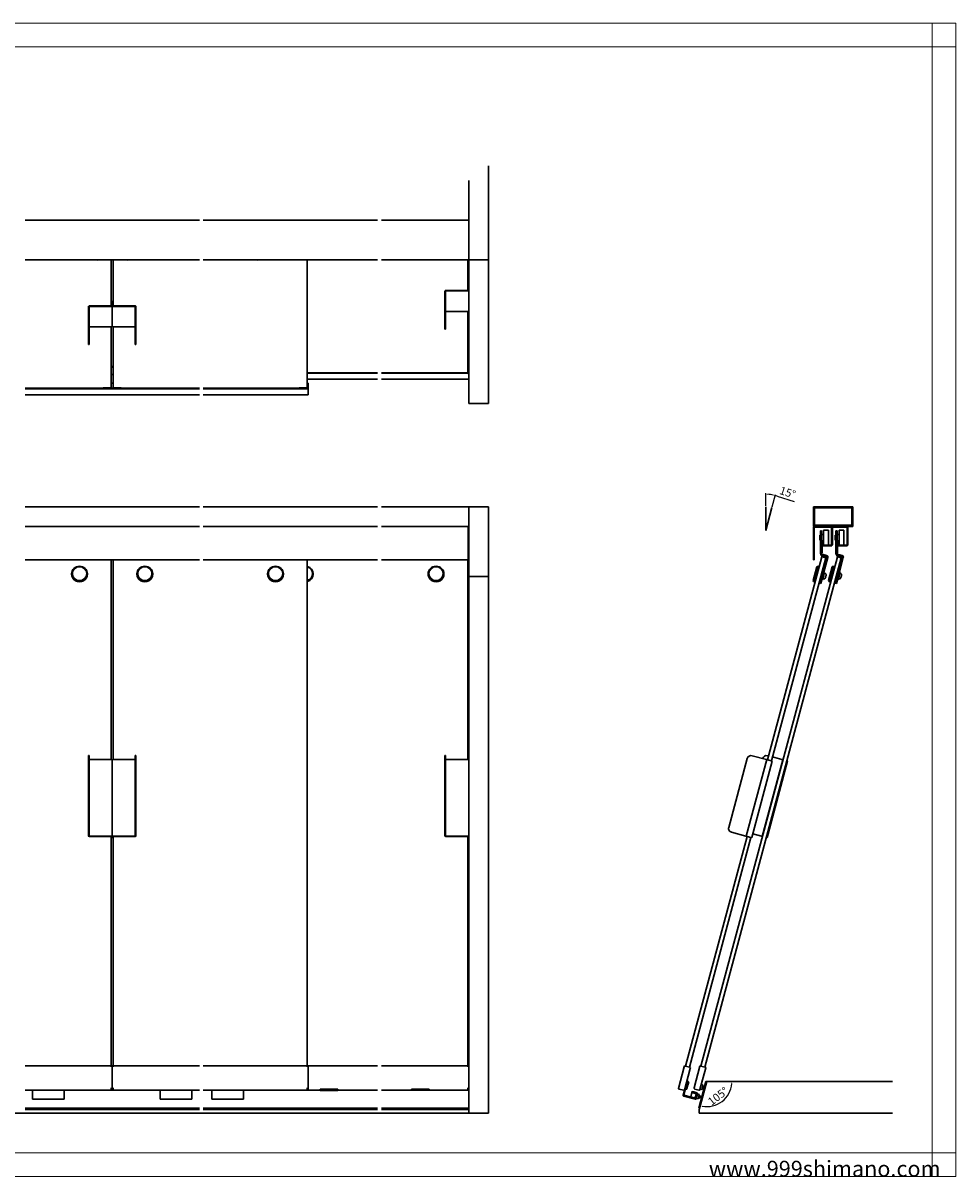
# Model space of a CAD drawing. Units: millimetres. Extents: x -1035 to 1035, y -732 to 728.
# Drawn here: x -142 to 1035, y -728 to 728 of the extents above; entities that cross this region are included whole.
import ezdxf

# ---------------------------------------------------------------- set-up
doc = ezdxf.new("R2010")
doc.units = ezdxf.units.MM
for name, color, linetype, lineweight in [('2-外形線', 5, 'Continuous', 30), ('3-寸法線', 4, 'Continuous', 18), ('4-図面枠', 102, 'Continuous', 18), ('5-文字', 7, 'Continuous', 30)]:
    doc.layers.add(name, color=color, linetype=linetype, lineweight=lineweight)
doc.styles.get("Standard").update_dxf_attribs({"font": 'arial.ttf'})
doc.dimstyles.new('ISO-25', dxfattribs={"dimtxt": 10, "dimasz": 2.5, "dimexe": 1.25, "dimexo": 1, "dimgap": 2, "dimtad": 1, "dimdsep": 46, "dimtxsty": 'Standard', "dimcen": 2.5, "dimadec": 0, "dimazin": 0, "dimtfac": 1, "dimtmove": 0, "dimatfit": 3, "dimfxl": 1, "dimarcsym": 0})

# ---------------------------------------------------------------- blocks, each defined once
blk = doc.blocks.new('*D15')
at = {"layer": '3-寸法線', "color": 0, "lineweight": -2}
blk.add_arc((720.5, -607.5), 31.7, 259.5136, 355.4864, dxfattribs=at)
at = {"layer": '3-寸法線', "color": 0}
for points in [[(751.7, -609.9), (752.5, -610), (752.2, -607.5)], [(714.6, -639.1), (714.8, -638.3), (712.2, -638.1)]]:
    blk.add_solid(points, dxfattribs=at)
at = {"layer": 'Defpoints', "color": 0}
for p in [(720.4, -607.5), (720.4, -607.7), (955, -607.5), (731.3, -637.3), (711.3, -641.5)]:
    blk.add_point(p, dxfattribs=at)
at = {"layer": '3-寸法線', "color": 0, "insert": (735.5, -627), "char_height": 10, "attachment_point": 5, "rotation": 37.5}
blk.add_mtext('105°', dxfattribs=at)
blk = doc.blocks.new('*D16')
at = {"layer": '3-寸法線', "color": 0, "lineweight": -2}
for p, q in [((795, 118.5), (795, 134.5)), ((803, 117.4), (807.2, 132.9)), ((809.2, 130.9), (830.8, 123.9))]:
    blk.add_line(p, q, dxfattribs=at)
for start, end in [(78.1345, 86.8655), (71.8655, 75)]:
    blk.add_arc((795, 87.5), 45.7, start, end, dxfattribs=at)
at = {"layer": '3-寸法線', "color": 0}
for points in [[(797.5, 132.7), (797.5, 133.6), (795, 133.2)], [(804.5, 132.6), (804.3, 131.8), (806.8, 131.6)]]:
    blk.add_solid(points, dxfattribs=at)
at = {"layer": 'Defpoints', "color": 0}
for p in [(799, 133), (795, 117.5), (802.8, 116.5), (795, 87.5), (795, 87.5)]:
    blk.add_point(p, dxfattribs=at)
at = {"layer": '3-寸法線', "color": 0, "insert": (822.2, 134.2), "char_height": 10, "attachment_point": 5, "rotation": 341.8655}
blk.add_mtext('15°', dxfattribs=at)

msp = doc.modelspace()

# ---------------------------------------------------------------- linework, layer by layer
at = {"layer": '2-外形線', "color": 0}
for p, q in [((445, 547.5), (445, 428.902)), ((420, 528.9), (420, 428.902)), ((-139.999, 478.902), (79.999, 478.902)), ((84.999, 478.902), (304.999, 478.902)), ((309.999, 478.902), (420, 478.902)), ((420, 478.902), (420, 428.902)), ((-139.999, 428.902), (79.999, 428.902)), ((84.999, 428.902), (304.999, 428.902)), ((309.999, 428.902), (420, 428.902)), ((420, 428.902), (445, 428.902)), ((420, 247.5), (420, 428.902)), ((445, 247.5), (445, 428.902)), ((419.2, 390.771), (419.2, 395.311)), ((390, 371.066), (390, 389.226)), ((390.8, 389.226), (390.8, 371.066)), ((391.2, 390.385), (418.8, 390.385)), ((418.8, 389.612), (391.2, 389.612)), ((-60, 351.566), (-60, 369.726)), ((-59.2, 369.726), (-59.2, 351.566)), ((-58.8, 370.885), (-31.2, 370.885)), ((-31.2, 370.112), (-58.8, 370.112)), ((-30.8, 371.271), (-30.8, 375.811)), ((-30, 371.271), (-30, 345.389)), ((-29.2, 371.271), (-29.2, 375.811)), ((-1.2, 370.885), (-28.8, 370.885)), ((-28.8, 370.112), (-1.2, 370.112)), ((-0.8, 369.726), (-0.8, 351.566)), ((0, 351.566), (0, 369.726)), ((390, 371.066), (390, 364.943)), ((390, 341.649), (390, 364.943)), ((390.8, 364.943), (390.8, 371.066)), ((390.8, 341.649), (390.8, 364.943)), ((-60, 351.566), (-60, 345.443)), ((-59.2, 345.443), (-59.2, 351.566)), ((-0.8, 345.443), (-0.8, 351.566)), ((0, 351.566), (0, 345.443)), ((418.8, 363.73), (391.2, 363.73)), ((-60, 322.149), (-60, 345.443)), ((-59.2, 322.149), (-59.2, 345.443)), ((-31.2, 344.23), (-58.8, 344.23)), ((-28.8, 344.23), (-1.2, 344.23)), ((-0.8, 322.149), (-0.8, 345.443)), ((0, 322.149), (0, 345.443)), ((390, 341.649), (390, 341.479)), ((390.8, 341.479), (390, 341.479)), ((390.8, 341.479), (390.8, 341.649)), ((-60, 322.149), (-60, 321.979)), ((-60, 321.979), (-59.2, 321.979)), ((-59.2, 321.979), (-59.2, 322.149)), ((-0.8, 321.979), (-0.8, 322.149)), ((0, 321.979), (-0.8, 321.979)), ((0, 322.149), (0, 321.979)), ((-31.2, 294.351), (-30, 294.351)), ((-30, 293.329), (-31.2, 293.329)), ((420, 294.351), (418.8, 294.351)), ((418.8, 293.329), (420, 293.329)), ((418.8, 293.135), (420, 293.135)), ((-30, 284.27), (-31.2, 284.27)), ((-30, 284.27), (-28.8, 284.27)), ((216.2, 286.519), (304.999, 286.519)), ((304.999, 285.746), (216.2, 285.746)), ((304.999, 278.252), (216.2, 278.252)), ((309.999, 286.519), (418.8, 286.519)), ((418.8, 285.746), (309.999, 285.746)), ((420, 278.252), (309.999, 278.252)), ((418.8, 287.099), (418.8, 286.616)), ((418.8, 286.519), (418.8, 286.616)), ((418.8, 285.746), (418.8, 286.519)), ((418.8, 285.6), (418.8, 285.746)), ((418.8, 285.6), (420, 285.6)), ((-139.999, 267.019), (-30, 267.019)), ((-139.999, 266.246), (-30, 266.246)), ((-41.2, 267.392), (-31.2, 267.392)), ((-41.2, 267.019), (-41.2, 267.392)), ((-31.2, 273.511), (-30, 273.511)), ((-31.2, 267.599), (-31.2, 267.406)), ((-31.2, 267.019), (-31.2, 267.406)), ((-31.2, 267.019), (-31.2, 266.246)), ((-31.2, 266.246), (-31.2, 265.936)), ((-28.8, 273.511), (-30, 273.511)), ((79.999, 267.019), (-30, 267.019)), ((79.999, 266.246), (-30, 266.246)), ((-28.8, 267.599), (-28.8, 267.406)), ((-28.8, 267.019), (-28.8, 267.406)), ((-18.8, 267.392), (-28.8, 267.392)), ((-28.8, 267.019), (-28.8, 266.246)), ((-28.8, 266.246), (-28.8, 265.936)), ((-18.8, 267.019), (-18.8, 267.392)), ((216.2, 267.019), (84.999, 267.019)), ((216.2, 266.246), (84.999, 266.246)), ((216.2, 267.392), (206.2, 267.392)), ((206.2, 267.019), (206.2, 267.392)), ((217.4, 273.511), (216.2, 273.511)), ((216.2, 267.599), (216.2, 267.406)), ((216.2, 267.019), (216.2, 267.406)), ((216.2, 266.246), (216.2, 267.019)), ((216.2, 265.936), (216.2, 266.246)), ((217.4, 272.622), (217.4, 273.511)), ((217.4, 272.622), (217.4, 267.406)), ((217.4, 265.936), (217.4, 267.406)), ((217.4, 265.936), (217.4, 258.628)), ((-139.999, 258.752), (-30, 258.752)), ((-31.2, 258.792), (-31.2, 258.628)), ((-31.2, 258.628), (-30, 258.628)), ((79.999, 258.752), (-30, 258.752)), ((-28.8, 258.628), (-30, 258.628)), ((-28.8, 258.792), (-28.8, 258.628)), ((216.2, 258.752), (84.999, 258.752)), ((216.2, 258.792), (216.2, 258.628)), ((216.2, 258.628), (217.4, 258.628)), ((445, 247.5), (420, 247.5)), ((441, 247.5), (441, 247.5)), ((-139.999, 117.5), (79.999, 117.5)), ((84.999, 117.5), (304.999, 117.5)), ((309.999, 117.5), (420, 117.5)), ((420, 117.5), (420, 92.5)), ((420, 117.5), (445, 117.5)), ((420, 29.5), (420, 117.5)), ((445, 29.5), (445, 117.5)), ((795, 87.5), (795, 117.5)), ((802.765, 116.481), (795, 87.504)), ((855, 117.5), (855, 92.5)), ((905, 117.5), (855, 117.5)), ((905, 92.5), (905, 117.5)), ((856.6, 115.9), (903.4, 115.9)), ((856.6, 94.1), (856.6, 115.9)), ((903.4, 115.9), (903.4, 94.1)), ((-139.999, 92.5), (79.999, 92.5)), ((84.999, 92.5), (304.999, 92.5)), ((309.999, 92.5), (420, 92.5)), ((419.5, 91), (419.5, 92.5)), ((419.5, 91), (419.5, 50.5)), ((855, 92.5), (905, 92.5)), ((855, 91), (855, 50.5)), ((856, 50.5), (856, 91)), ((856.5, 91.5), (877.5, 91.5)), ((903.4, 94.1), (856.6, 94.1)), ((868, 88), (868, 69)), ((874, 88), (868, 88)), ((874, 69), (874, 88)), ((878, 91), (878, 69.5)), ((879, 92.5), (879, 91.5)), ((879, 91.5), (897, 91.5)), ((879, 69.5), (879, 91)), ((887.5, 88), (887.5, 69)), ((893.5, 88), (887.5, 88)), ((893.5, 69), (893.5, 88)), ((897.5, 91), (897.5, 69.5)), ((898.5, 69.5), (898.5, 91)), ((863, 81.5), (863, 75.5)), ((864, 81.5), (863, 81.5)), ((864, 75.5), (863, 75.5)), ((865.5, 87), (864, 87)), ((864, 84), (864, 87)), ((864, 84), (864, 58.264)), ((865.5, 87), (865.5, 84)), ((865.5, 74), (865.5, 84)), ((868, 82.5), (865.5, 82.5)), ((868, 74.5), (865.5, 74.5)), ((866, 74), (865.5, 74)), ((865.5, 74), (865.5, 59.5)), ((866, 59.5), (866, 74)), ((866.5, 73.5), (866.5, 69.5)), ((867.5, 73.5), (866.5, 73.5)), ((867.5, 69.5), (867.5, 73.5)), ((882.5, 81.5), (882.5, 75.5)), ((883.5, 81.5), (882.5, 81.5)), ((883.5, 75.5), (882.5, 75.5)), ((885, 87), (883.5, 87)), ((883.5, 84), (883.5, 87)), ((883.5, 84), (883.5, 58.264)), ((885, 87), (885, 84)), ((885, 74), (885, 84)), ((887.5, 82.5), (885, 82.5)), ((887.5, 74.5), (885, 74.5)), ((885.5, 74), (885, 74)), ((885, 74), (885, 59.5)), ((885.5, 59.5), (885.5, 74)), ((886, 73.5), (886, 69.5)), ((887, 73.5), (886, 73.5)), ((887, 69.5), (887, 73.5)), ((865.5, 58.264), (865.5, 59.5)), ((865.5, 59.5), (866, 59.5)), ((877.5, 69), (868, 69)), ((868, 68), (877.5, 68)), ((885, 59.5), (885.5, 59.5)), ((885, 58.264), (885, 59.5)), ((897, 69), (887.5, 69)), ((887.5, 68), (897, 68)), ((-139.999, 50.5), (-30, 50.5)), ((79.999, 50.5), (-30, 50.5)), ((304.999, 50.5), (84.999, 50.5)), ((419.5, 50.5), (309.999, 50.5)), ((855, 50.5), (856, 50.5)), ((865.346, 56.177), (865.087, 55.211)), ((865.087, 55.211), (870.883, 53.658)), ((865.668, 56.091), (865.346, 56.177)), ((865.668, 56.091), (871.142, 54.624)), ((871.879, 53.65), (865.732, 30.709)), ((871.744, 56.016), (866.056, 57.54)), ((867.181, 30.321), (873.329, 53.265)), ((870.883, 53.658), (871.142, 54.624)), ((871.142, 54.624), (871.349, 54.568)), ((884.846, 56.177), (884.587, 55.211)), ((884.587, 55.211), (890.383, 53.658)), ((885.168, 56.091), (884.846, 56.177)), ((885.168, 56.091), (890.642, 54.624)), ((891.379, 53.65), (885.232, 30.709)), ((891.244, 56.016), (885.556, 57.54)), ((886.681, 30.321), (892.829, 53.265)), ((890.383, 53.658), (890.642, 54.624)), ((890.642, 54.624), (890.849, 54.568)), ((-81.2, 32.78), (-81.2, 32.521)), ((-61.2, 32.78), (-61.2, 32.521)), ((1.2, 32.78), (1.2, 32.521)), ((21.2, 32.78), (21.2, 32.521)), ((166.2, 32.78), (166.2, 32.521)), ((186.2, 32.78), (186.2, 32.521)), ((223.8, 32.78), (223.8, 32.521)), ((368.8, 32.78), (368.8, 32.521)), ((388.8, 32.78), (388.8, 32.521)), ((420, -647.5), (420, 29.5)), ((445, 29.5), (420, 29.5)), ((445, -647.5), (445, 29.5)), ((854.709, 24.345), (859.368, 41.732)), ((860.593, 42.439), (855.417, 23.121)), ((856.383, 22.862), (861.559, 42.18)), ((859.368, 41.732), (860.593, 42.439)), ((860.593, 42.439), (861.559, 42.18)), ((861.429, 41.697), (862.395, 41.439)), ((863.144, 21.05), (865.732, 30.709)), ((867.181, 30.321), (864.593, 20.662)), ((866.66, 25.284), (869.248, 34.944)), ((867.225, 40.144), (868.191, 39.886)), ((868.475, 35.151), (869.248, 34.944)), ((868.86, 33.495), (870.225, 33.129)), ((870.603, 29.767), (870.924, 29.68)), ((871.056, 31.457), (871.065, 31.454)), ((874.209, 24.345), (878.868, 41.732)), ((880.093, 42.439), (874.917, 23.121)), ((875.883, 22.862), (881.059, 42.18)), ((878.868, 41.732), (880.093, 42.439)), ((880.093, 42.439), (881.059, 42.18)), ((880.929, 41.697), (881.895, 41.439)), ((882.644, 21.05), (885.232, 30.709)), ((886.681, 30.321), (884.093, 20.662)), ((886.16, 25.284), (888.748, 34.944)), ((886.725, 40.144), (887.691, 39.886)), ((887.975, 35.151), (888.748, 34.944)), ((888.36, 33.495), (889.725, 33.129)), ((890.103, 29.767), (890.424, 29.68)), ((890.556, 31.457), (890.565, 31.454)), ((854.709, 24.345), (855.417, 23.121)), ((855.417, 23.121), (856.383, 22.862)), ((856.512, 23.345), (857.478, 23.086)), ((862.307, 21.792), (863.273, 21.533)), ((863.144, 21.05), (864.593, 20.662)), ((865.887, 25.491), (866.66, 25.284)), ((867.048, 26.733), (868.414, 26.367)), ((869.978, 27.398), (869.969, 27.4)), ((870.743, 29.004), (870.422, 29.09)), ((874.209, 24.345), (874.917, 23.121)), ((874.917, 23.121), (875.883, 22.862)), ((876.012, 23.345), (876.978, 23.086)), ((881.807, 21.792), (882.773, 21.533)), ((882.644, 21.05), (884.093, 20.662)), ((885.387, 25.491), (886.16, 25.284)), ((886.548, 26.733), (887.914, 26.367)), ((889.478, 27.398), (889.469, 27.4)), ((890.243, 29.004), (889.922, 29.09)), ((-60, -196.37), (-60, -200.076)), ((-60, -196.37), (-59.2, -196.37)), ((-60, -287.009), (-60, -200.076)), ((-59.2, -200.076), (-59.2, -196.37)), ((-59.2, -287.009), (-59.2, -200.076)), ((-31.2, -201.51), (-58.8, -201.51)), ((-30, -201.82), (-30, -299.629)), ((-30, -201.82), (-30, -299.629)), ((-28.8, -201.51), (-1.2, -201.51)), ((-0.8, -200.076), (-0.8, -196.37)), ((0, -196.37), (-0.8, -196.37)), ((-0.8, -287.009), (-0.8, -200.076)), ((0, -196.37), (0, -200.076)), ((0, -287.009), (0, -200.076)), ((390, -196.37), (390, -200.076)), ((390.8, -196.37), (390, -196.37)), ((390, -287.009), (390, -200.076)), ((390.8, -200.076), (390.8, -196.37)), ((390.8, -287.009), (390.8, -200.076)), ((418.8, -201.51), (391.2, -201.51)), ((748.247, -287.009), (771.541, -200.076)), ((770.329, -298.102), (796.211, -201.51)), ((803.069, -203.347), (777.187, -299.94)), ((795.824, -201.406), (777.665, -196.541)), ((790.601, -298.309), (816.483, -201.717)), ((791.029, -200.121), (791.041, -200.076)), ((795.824, -201.406), (796.211, -201.51)), ((797.37, -201.82), (796.211, -201.51)), ((797.165, -196.541), (798.531, -196.907)), ((801.91, -203.037), (797.37, -201.82)), ((803.069, -203.347), (801.91, -203.037)), ((803.361, -198.201), (815.324, -201.406)), ((815.324, -201.406), (816.483, -201.717)), ((816.725, -201.782), (816.483, -201.717)), ((820.502, -207.97), (821.796, -203.14)), ((822.569, -203.347), (821.275, -208.177)), ((821.796, -203.14), (821.554, -203.076)), ((822.569, -203.347), (821.796, -203.14)), ((797.208, -294.903), (820.502, -207.97)), ((797.981, -295.11), (821.275, -208.177)), ((-60, -287.009), (-60, -293.133)), ((-59.2, -293.133), (-59.2, -287.009)), ((-0.8, -293.133), (-0.8, -287.009)), ((0, -287.009), (0, -293.133)), ((390, -287.009), (390, -293.133)), ((390.8, -293.133), (390.8, -287.009)), ((-60, -293.133), (-60, -297.999)), ((-59.2, -297.999), (-59.2, -293.133)), ((-31.2, -298.102), (-58.8, -298.102)), ((-58.8, -298.309), (-31.2, -298.309)), ((-30.8, -298.413), (-30.8, -299.629)), ((-29.2, -298.413), (-29.2, -299.629)), ((-28.8, -298.102), (-1.2, -298.102)), ((-1.2, -298.309), (-28.8, -298.309)), ((-0.8, -297.999), (-0.8, -293.133)), ((0, -293.133), (0, -297.999)), ((390, -293.133), (390, -297.999)), ((390.8, -297.999), (390.8, -293.133)), ((418.8, -298.102), (391.2, -298.102)), ((391.2, -298.309), (418.8, -298.309)), ((419.2, -298.413), (419.2, -299.629)), ((769.942, -297.999), (751.783, -293.133)), ((770.329, -298.102), (769.942, -297.999)), ((770.329, -298.102), (771.488, -298.413)), ((776.028, -299.629), (771.488, -298.413)), ((776.028, -299.629), (777.187, -299.94)), ((778.493, -295.065), (789.442, -297.999)), ((790.601, -298.309), (789.442, -297.999)), ((790.601, -298.309), (790.843, -298.374)), ((795.672, -299.668), (795.914, -299.733)), ((795.914, -299.733), (797.208, -294.903)), ((795.914, -299.733), (796.687, -299.94)), ((797.981, -295.11), (796.687, -299.94)), ((-139.999, -587.79), (-30, -587.79)), ((-31.2, -588.949), (-31.2, -587.79)), ((-30, -588.059), (-31.2, -588.059)), ((79.999, -587.79), (-30, -587.79)), ((-30, -588.949), (-30, -588.059)), ((-30, -588.949), (-30, -588.059)), ((-30, -588.059), (-28.8, -588.059)), ((-30, -588.949), (-30, -616.222)), ((-30, -588.949), (-30, -616.222)), ((-28.8, -588.949), (-28.8, -587.79)), ((304.999, -587.79), (84.999, -587.79)), ((216.2, -588.949), (216.2, -587.79)), ((217.4, -588.059), (216.2, -588.059)), ((217.4, -588.949), (217.4, -588.059)), ((217.4, -588.949), (217.4, -616.222)), ((418.8, -587.79), (309.999, -587.79)), ((418.8, -587.79), (418.8, -588.949)), ((418.8, -588.059), (420, -588.059)), ((692.034, -588.949), (684.726, -616.222)), ((692.345, -587.79), (692.034, -588.949)), ((692.261, -618.241), (699.568, -590.967)), ((693.118, -587.997), (692.345, -587.79)), ((693.1, -588.063), (693.118, -587.997)), ((698.72, -589.498), (693.504, -588.1)), ((699.106, -589.601), (699.089, -589.668)), ((699.879, -589.808), (699.106, -589.601)), ((699.568, -590.967), (699.879, -589.808)), ((711.699, -588.334), (704.391, -615.608)), ((711.845, -587.79), (711.699, -588.334)), ((712.618, -587.997), (711.845, -587.79)), ((711.925, -617.627), (719.233, -590.353)), ((712.616, -588.001), (712.618, -587.997)), ((718.51, -589.575), (712.714, -588.023)), ((718.606, -589.601), (718.605, -589.606)), ((719.379, -589.808), (718.606, -589.601)), ((719.233, -590.353), (719.379, -589.808)), ((691.528, -624.841), (695.927, -608.42)), ((696.445, -606.488), (695.479, -606.229)), ((696.445, -606.488), (695.927, -608.42)), ((696.607, -612.065), (697.643, -608.201)), ((719.427, -607.434), (710.369, -641.242)), ((720.449, -607.462), (710.949, -642.918)), ((711.334, -641.501), (720.393, -607.693)), ((720.393, -607.693), (719.427, -607.434)), ((955, -607.462), (720.449, -607.462)), ((-139.999, -618.57), (-30, -618.587)), ((-130.6, -618.516), (-130.6, -624.582)), ((-130.6, -625.806), (-130.6, -624.582)), ((-90.6, -618.516), (-90.6, -624.582)), ((-90.6, -624.582), (-90.6, -625.806)), ((-31.2, -615.608), (-31.2, -616.222)), ((-31.2, -617), (-31.2, -616.222)), ((-31.2, -616.222), (-30, -616.222)), ((-31.2, -617), (-31.2, -617.078)), ((-31.2, -618.476), (-31.2, -618.553)), ((-31.2, -618.587), (-31.2, -618.553)), ((-30, -618.587), (-31.2, -618.587)), ((-30, -617), (-30, -616.222)), ((-28.8, -616.222), (-30, -616.222)), ((-30, -617), (-30, -616.222)), ((-30, -617), (-30, -618.553)), ((-30, -617), (-30, -618.553)), ((-30, -618.587), (-30, -618.553)), ((-30, -618.587), (-30, -618.553)), ((79.999, -618.57), (-30, -618.587)), ((-30, -618.587), (-28.8, -618.587)), ((-28.8, -615.608), (-28.8, -616.222)), ((-28.8, -617), (-28.8, -616.222)), ((-28.8, -617), (-28.8, -617.078)), ((-28.8, -618.476), (-28.8, -618.553)), ((-28.8, -618.587), (-28.8, -618.553)), ((30.6, -618.516), (30.6, -624.582)), ((30.6, -624.582), (30.6, -625.806)), ((70.6, -618.516), (70.6, -624.582)), ((70.6, -625.806), (70.6, -624.582)), ((304.999, -618.535), (84.999, -618.569)), ((95.6, -618.516), (95.6, -624.582)), ((95.6, -625.806), (95.6, -624.582)), ((135.6, -618.516), (135.6, -624.582)), ((135.6, -624.582), (135.6, -625.806)), ((216.2, -615.608), (216.2, -616.222)), ((216.2, -617), (216.2, -616.222)), ((216.2, -616.222), (217.4, -616.222)), ((216.2, -617), (216.2, -617.078)), ((216.2, -618.476), (216.2, -618.553)), ((216.2, -618.587), (216.2, -618.553)), ((217.4, -618.587), (216.2, -618.587)), ((217.4, -617), (217.4, -616.222)), ((217.4, -617), (217.4, -618.553)), ((217.4, -618.587), (217.4, -618.553)), ((254.896, -617.352), (232.696, -617.352)), ((232.696, -617.352), (232.696, -618.75)), ((254.896, -617.977), (232.696, -617.977)), ((254.896, -618.75), (232.696, -618.75)), ((254.896, -618.75), (254.896, -617.352)), ((420, -618.516), (309.999, -618.534)), ((369.9, -617.078), (347.7, -617.078)), ((347.7, -617.078), (347.7, -618.476)), ((369.9, -617.703), (347.7, -617.703)), ((369.9, -618.476), (347.7, -618.476)), ((369.9, -618.476), (369.9, -617.078)), ((418.8, -615.608), (418.8, -616.222)), ((418.8, -617), (418.8, -616.222)), ((418.8, -616.222), (420, -616.222)), ((418.8, -617), (418.8, -617.078)), ((418.8, -618.476), (418.8, -618.553)), ((418.8, -618.587), (418.8, -618.553)), ((418.8, -618.587), (420, -618.587)), ((685.45, -617), (691.245, -618.553)), ((692.261, -618.241), (690.562, -624.582)), ((706.016, -628.723), (691.528, -624.841)), ((695.233, -617.194), (696.607, -612.065)), ((700.286, -626.928), (701.761, -621.423)), ((701.761, -621.423), (707.073, -622.846)), ((702.084, -620.215), (701.826, -621.181)), ((703.757, -621.699), (701.826, -621.181)), ((702.084, -620.215), (704.016, -620.733)), ((703.757, -621.699), (707.621, -622.734)), ((707.88, -621.768), (704.016, -620.733)), ((705.142, -622.328), (705.193, -622.135)), ((707.608, -622.782), (705.193, -622.135)), ((705.239, -617.078), (710.455, -618.476)), ((707.621, -622.734), (706.016, -628.723)), ((706.556, -624.778), (707.073, -622.846)), ((707.039, -624.907), (706.556, -624.778)), ((706.982, -628.982), (708.587, -622.993)), ((707.073, -622.846), (707.556, -622.976)), ((710.937, -623.881), (708.522, -623.234)), ((710.023, -623.429), (708.574, -623.041)), ((709.462, -629.387), (710.937, -623.881)), ((709.971, -623.623), (710.023, -623.429)), ((712.52, -625.703), (710.588, -625.185)), ((711.743, -628.601), (712.52, -625.703)), ((712.003, -617.337), (713.452, -617.725)), ((712.055, -617.144), (714.469, -617.791)), ((713.452, -617.725), (713.503, -617.532)), ((715.945, -612.285), (713.53, -611.638)), ((715.03, -611.833), (713.582, -611.445)), ((714.469, -617.791), (715.945, -612.285)), ((716.751, -617.005), (714.819, -616.487)), ((714.979, -612.027), (715.03, -611.833)), ((717.527, -614.107), (715.595, -613.589)), ((716.751, -617.005), (717.527, -614.107)), ((-130.6, -625.806), (-130.6, -629.689)), ((-130.6, -629.723), (-130.6, -629.689)), ((-130.6, -629.723), (-90.6, -629.723)), ((-90.6, -625.806), (-90.6, -629.689)), ((-90.6, -629.689), (-90.6, -629.723)), ((30.6, -625.806), (30.6, -629.689)), ((30.6, -629.689), (30.6, -629.723)), ((70.6, -629.723), (30.6, -629.723)), ((70.6, -625.806), (70.6, -629.689)), ((70.6, -629.723), (70.6, -629.689)), ((95.6, -625.806), (95.6, -629.689)), ((95.6, -629.723), (95.6, -629.689)), ((135.6, -629.723), (95.6, -629.723)), ((135.6, -625.806), (135.6, -629.689)), ((135.6, -629.689), (135.6, -629.723)), ((691.269, -625.806), (705.758, -629.689)), ((705.598, -628.352), (700.286, -626.928)), ((703.615, -628.027), (703.666, -627.834)), ((703.615, -628.027), (706.029, -628.675)), ((705.598, -628.352), (706.116, -626.42)), ((706.081, -628.481), (705.598, -628.352)), ((706.116, -626.42), (706.599, -626.549)), ((706.995, -628.933), (708.444, -629.322)), ((707.047, -628.74), (709.462, -629.387)), ((708.444, -629.322), (708.496, -629.128)), ((711.743, -628.601), (709.811, -628.083)), ((-139.999, -647.5), (-364.999, -647.462)), ((79.999, -641.242), (-139.999, -641.242)), ((-139.999, -642.918), (79.999, -642.918)), ((420, -647.462), (-139.999, -647.462)), ((420, -647.462), (-139.999, -647.462)), ((420, -647.5), (-139.999, -647.5)), ((304.996, -641.242), (84.999, -641.242)), ((84.999, -642.918), (304.996, -642.918)), ((420, -641.242), (309.996, -641.242)), ((309.996, -642.918), (420, -642.918)), ((445, -647.5), (420, -647.5)), ((710.369, -641.242), (711.334, -641.501)), ((710.949, -642.918), (710.949, -647.462)), ((710.949, -647.462), (715.09, -647.462)), ((715.09, -647.462), (715.09, -647.462)), ((715.09, -647.462), (720.391, -647.462)), ((720.391, -647.462), (720.391, -647.5)), ((720.391, -647.5), (955, -647.5))]:
    msp.add_line(p, q, dxfattribs=at)
at = {"layer": '2-外形線', "color": 4}
for p, q in [((-31.2, 370.885), (-31.2, 428.902)), ((-28.8, 370.885), (-28.8, 428.902)), ((216.2, 428.902), (216.2, 267.599)), ((418.8, 428.902), (418.8, 390.385)), ((418.8, 363.73), (418.8, 287.099)), ((-31.2, 267.599), (-31.2, 344.23)), ((-28.8, 267.599), (-28.8, 344.23)), ((-31.2, -201.51), (-31.2, 50.5)), ((-28.8, -201.51), (-28.8, 50.5)), ((216.2, 50.5), (216.2, -587.79)), ((418.8, 50.5), (418.8, -201.51)), ((713.197, -588.152), (885.389, 54.479)), ((718.027, -589.446), (890.219, 53.184)), ((797.225, -201.782), (865.889, 54.479)), ((802.054, -203.076), (870.719, 53.184)), ((870.719, 53.184), (865.889, 54.479)), ((890.219, 53.184), (885.389, 54.479)), ((-31.2, -587.79), (-31.2, -298.309)), ((-28.8, -587.79), (-28.8, -298.309)), ((418.8, -298.309), (418.8, -587.79)), ((693.697, -588.152), (771.343, -298.374)), ((698.527, -589.446), (776.172, -299.668))]:
    msp.add_line(p, q, dxfattribs=at)
at = {"layer": '2-外形線', "color": 0}
for centre, radius, start, end in [((856.5, 91), 1.5, 89.999957, 180.000043), ((856.5, 91), 0.5, 89.999872, 180.000128), ((877.5, 91), 1.5, 359.999957, 90.000043), ((877.5, 91), 0.5, 359.999872, 90.000128), ((897, 91), 1.5, 359.999957, 90.000043), ((897, 91), 0.5, 359.999872, 90.000128), ((866.25, 58.264), 2.25, 179.990573, 255.002524), ((866.25, 58.264), 0.75, 179.971719, 255), ((868, 69.5), 1.5, 179.999986, 270.000014), ((868, 69.5), 0.5, 179.999957, 270.000043), ((877.5, 69.5), 1.5, 269.999986, 0.000014), ((877.5, 69.5), 0.5, 269.999957, 0.000043), ((885.75, 58.264), 2.25, 179.990573, 255.002524), ((885.75, 58.264), 0.75, 179.971719, 255), ((887.5, 69.5), 1.5, 179.999986, 270.000014), ((887.5, 69.5), 0.5, 179.999957, 270.000043), ((897, 69.5), 1.5, 269.999986, 0.000014), ((897, 69.5), 0.5, 269.999957, 0.000043), ((871.155, 53.844), 0.75, 344.998992, 75.010038), ((871.155, 53.844), 2.25, 345.09123, 74.813981), ((890.655, 53.844), 0.75, 344.998992, 75.010038), ((890.655, 53.844), 2.25, 345.09123, 74.813981), ((869.967, 32.163), 1, 11.3878, 75), ((864.452, 31.052), 6.283, 341.806819, 348.193181), ((864.452, 31.052), 6.616, 348.032596, 3.507236), ((864.452, 31.052), 6.625, 3.480454, 11.3878), ((889.467, 32.163), 1, 11.3878, 75), ((883.952, 31.052), 6.283, 341.806819, 348.193181), ((883.952, 31.052), 6.616, 348.032596, 3.507236), ((883.952, 31.052), 6.625, 3.480454, 11.3878), ((868.672, 27.333), 1, 255, 318.6122), ((864.452, 31.052), 6.625, 318.6122, 326.519546), ((864.452, 31.052), 6.616, 326.492764, 341.967404), ((888.172, 27.333), 1, 255, 318.6122), ((883.952, 31.052), 6.625, 318.6122, 326.519546), ((883.952, 31.052), 6.616, 326.492764, 341.967404), ((776.371, -201.37), 5, 75, 165), ((795.871, -201.37), 5, 75, 165), ((753.077, -288.303), 5, 165, 255), ((693.193, -589.259), 1.2, 75, 165), ((698.409, -590.657), 1.2, 345, 75), ((712.455, -588.988), 1, 75, 139.158059), ((718.251, -590.541), 1, 10.841941, 75), ((694.375, -614.215), 3.1, 43.927049, 75), ((695.41, -610.352), 3.1, 43.927049, 75), ((685.708, -616.034), 1, 190.841941, 255), ((691.528, -624.841), 1, 165, 255), ((691.504, -617.587), 1, 255, 319.158059), ((694.375, -614.215), 3.1, 255, 286.072951), ((705.55, -615.919), 1.2, 165, 255), ((707.621, -622.734), 1, 345, 75), ((710.766, -617.316), 1.2, 255, 345), ((706.016, -628.723), 1, 255, 345)]:
    msp.add_arc(centre, radius, start, end, dxfattribs=at)
at = {"layer": '2-外形線', "color": 0, "extrusion": (0, 0, -1)}
for centre, major_axis, ratio, start_param, end_param in [((-48.8, 430.94), (9, 0), 0.25881905, 1.06601329, 2.07557936), ((418.8, 395.311), (1.2, 0), 0.96592583, 4.71238898, 6.28318531), ((418.8, 395.311), (0.4, 0), 0.96592583, 4.71238898, 6.28318531), ((391.2, 389.226), (-1.2, 0), 0.96592583, 0, 1.57079633), ((391.2, 389.226), (-0.4, 0), 0.96592583, 0, 1.57079633), ((418.8, 390.771), (0.4, 0), 0.96592583, 0, 1.57079633), ((418.8, 390.771), (1.2, 0), 0.96592583, 0, 1.57079633), ((-28.8, 375.811), (-1.2, 0), 0.96592583, 0, 1.57079633), ((-28.8, 371.271), (-1.2, 0), 0.96592583, 4.71238898, 6.28318531), ((-28.8, 375.811), (-0.4, 0), 0.96592583, 0, 1.57079633), ((-28.8, 371.271), (-0.4, 0), 0.96592583, 4.71238898, 6.28318531), ((-1.2, 369.726), (1.2, 0), 0.96592583, 4.71238898, 6.28318531), ((-1.2, 369.726), (0.4, 0), 0.96592583, 4.71238898, 6.28318531), ((418.8, 364.889), (1.2, 0), 0.96592583, 0, 1.57079633), ((391.2, 363.344), (-0.4, 0), 0.96592583, 0, 1.57079633), ((-28.8, 345.389), (-1.2, 0), 0.96592583, 4.71238898, 6.28318531), ((-1.2, 343.844), (0.4, 0), 0.96592583, 4.71238898, 6.28318531), ((11.2, 32.521), (-10, 0), 0.96592583, 3.14159265, 6.28318531), ((176.2, 32.521), (-10, 0), 0.96592583, 3.14159265, 6.28318531), ((213.8, 32.78), (10, 0), 0.96592583, 4.95475483, 7.61161578), ((213.8, 33.039), (9, 0), 0.96592583, 4.98232178, 7.58404884), ((213.8, 32.521), (10, 0), 0.96592583, 0, 1.32843048), ((378.8, 32.521), (-10, 0), 0.96592583, 3.14159265, 6.28318531), ((-28.8, -201.82), (-1.2, 0), 0.25881905, 0, 1.57079633), ((-1.2, -201.406), (0.4, 0), 0.25881905, 0, 1.57079633), ((391.2, -201.406), (-0.4, 0), 0.25881905, 4.71238898, 6.28318531), ((418.8, -201.82), (1.2, 0), 0.25881905, 4.71238898, 6.28318531), ((-28.8, -298.413), (-1.2, 0), 0.25881905, 0, 1.57079633), ((-28.8, -299.629), (-1.2, 0), 0.25881905, 4.71238898, 6.28318531), ((-28.8, -298.413), (-0.4, 0), 0.25881905, 0, 1.57079633), ((-28.8, -299.629), (-0.4, 0), 0.25881905, 4.71238898, 6.28318531), ((-1.2, -297.999), (0.4, 0), 0.25881905, 0, 1.57079633), ((-1.2, -297.999), (1.2, 0), 0.25881905, 0, 1.57079633), ((391.2, -297.999), (-1.2, 0), 0.25881905, 4.71238898, 6.28318531), ((391.2, -297.999), (-0.4, 0), 0.25881905, 4.71238898, 6.28318531), ((418.8, -298.413), (1.2, 0), 0.25881905, 4.71238898, 6.28318531), ((418.8, -298.413), (0.4, 0), 0.25881905, 4.71238898, 6.28318531), ((418.8, -299.629), (0.4, 0), 0.25881905, 0, 1.57079633), ((418.8, -299.629), (1.2, 0), 0.25881905, 0, 1.57079633)]:
    msp.add_ellipse(centre, major_axis=major_axis, ratio=ratio, start_param=start_param, end_param=end_param, dxfattribs=at)
at = {"layer": '2-外形線', "color": 0}
for centre, major_axis, ratio, start_param, end_param in [((-11.2, 430.94), (-9, 0), 0.25881905, 1.06601329, 2.07557936), ((153.8, 430.94), (-9, 0), 0.25881905, 1.06601329, 2.07557936), ((-58.8, 369.726), (-1.2, 0), 0.96592583, 4.71238898, 6.28318531), ((-58.8, 369.726), (-0.4, 0), 0.96592583, 4.71238898, 6.28318531), ((-31.2, 375.811), (1.2, 0), 0.96592583, 0, 1.57079633), ((-31.2, 375.811), (0.4, 0), 0.96592583, 0, 1.57079633), ((-31.2, 371.271), (0.4, 0), 0.96592583, 4.71238898, 6.28318531), ((-31.2, 371.271), (1.2, 0), 0.96592583, 4.71238898, 6.28318531), ((-58.8, 343.844), (-0.4, 0), 0.96592583, 4.71238898, 6.28318531), ((-31.2, 345.389), (1.2, 0), 0.96592583, 4.71238898, 6.28318531), ((-71.2, 32.521), (10, 0), 0.96592583, 3.14159265, 6.28318531), ((-58.8, -201.406), (-0.4, 0), 0.25881905, 0, 1.57079633), ((-31.2, -201.82), (1.2, 0), 0.25881905, 0, 1.57079633), ((-58.8, -297.999), (-1.2, 0), 0.25881905, 0, 1.57079633), ((-58.8, -297.999), (-0.4, 0), 0.25881905, 0, 1.57079633), ((-31.2, -298.413), (1.2, 0), 0.25881905, 0, 1.57079633), ((-31.2, -298.413), (0.4, 0), 0.25881905, 0, 1.57079633), ((-31.2, -299.629), (0.4, 0), 0.25881905, 4.71238898, 6.28318531), ((-31.2, -299.629), (1.2, 0), 0.25881905, 4.71238898, 6.28318531)]:
    msp.add_ellipse(centre, major_axis=major_axis, ratio=ratio, start_param=start_param, end_param=end_param, dxfattribs=at)
for centre, major_axis in [((-71.2, 32.78), (10, 0)), ((-71.2, 33.039), (9, 0))]:
    msp.add_ellipse(centre, major_axis=major_axis, ratio=0.96592583, dxfattribs=at)
at = {"layer": '2-外形線', "color": 0, "extrusion": (0, 0, -1)}
for centre, major_axis in [((11.2, 32.78), (-10, 0)), ((11.2, 33.039), (-9, 0)), ((176.2, 32.78), (-10, 0)), ((176.2, 33.039), (-9, 0)), ((378.8, 32.78), (-10, 0)), ((378.8, 33.039), (-9, 0))]:
    msp.add_ellipse(centre, major_axis=major_axis, ratio=0.96592583, dxfattribs=at)
at = {"layer": '4-図面枠', "color": 0}
for p, q in [((1005, 727.5), (1005, -727.5)), ((-1035, 697.5), (1035, 697.5)), ((-1035, -697.5), (1035, -697.5))]:
    msp.add_line(p, q, dxfattribs=at)
msp.add_lwpolyline([(-1035, -727.5), (1035, -727.5), (1035, 727.5), (-1035, 727.5)], close=True, dxfattribs=at)

# ---------------------------------------------------------------- texts
at = {"layer": '5-文字', "color": 0}
msp.add_text('www.999shimano.com', height=20, dxfattribs=at).set_placement((723, -727.5))

# ---------------------------------------------------------------- dimensions: what is measured, and where the dimension line sits
at = {"layer": '3-寸法線', "color": 0}
dim = msp.add_angular_dim_2l(base=(798.983, 133.031), line1=((795, 87.5), (795, 117.5)), line2=((802.765, 116.481), (795, 87.504)), dimstyle='ISO-25', dxfattribs=at)
dim.commit()
dim.dimension.update_dxf_attribs({"geometry": '*D16', "text_midpoint": (822.212, 134.159)})
dim = msp.add_angular_dim_2l(base=(731.312, -637.291), line1=((711.334, -641.501), (720.393, -607.693)), line2=((955, -607.462), (720.449, -607.462)), dimstyle='ISO-25', dxfattribs=at)
dim.commit()
dim.dimension.update_dxf_attribs({"geometry": '*D15', "text_midpoint": (739.779, -632.646), "dimtype": 162})

doc.saveas('drawing.dxf')
